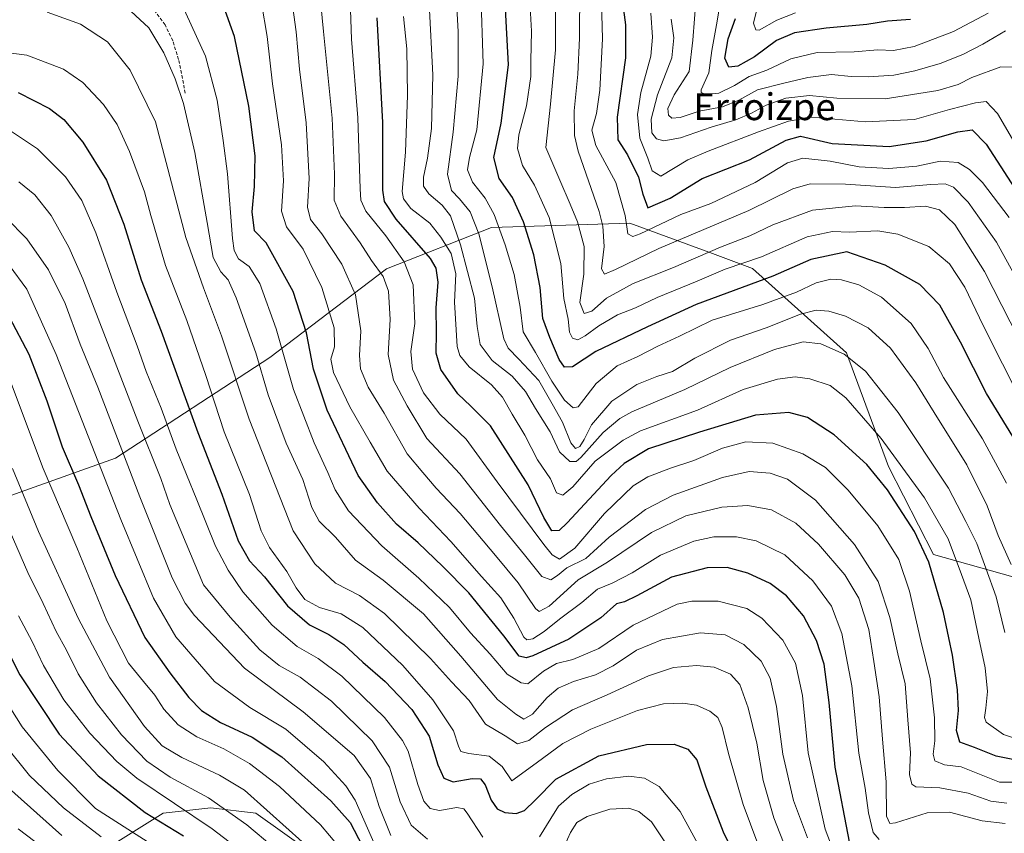
# Model space of a CAD drawing. Units: metres. Extents: x 593109 to 596528, y 4779958 to 4782325.
# Drawn here: x 595589 to 595882, y 4780524 to 4780767 of the extents above; entities that cross this region are included whole.
import ezdxf
from ezdxf.enums import TextEntityAlignment as Align

# ---------------------------------------------------------------- set-up
doc = ezdxf.new("R2010")
doc.units = ezdxf.units.M
doc.header["$MEASUREMENT"] = 0
doc.linetypes.add('TRAZOSX2', pattern=[1.5, 1, -0.5])
for name, color, linetype, lineweight in [('Arbolado forestal CxS', 92, 'Continuous', 0), ('Curva de nivel maestra', 36, 'Continuous', 30), ('Curva de nivel normal', 36, 'Continuous', 0), ('Pastizal CxS', 92, 'Continuous', 0), ('Senda', 19, 'TRAZOSX2', 0), ('Texto cartográfico', 19, 'Continuous', 0)]:
    doc.layers.add(name, color=color, linetype=linetype, lineweight=lineweight)
doc.styles.add('Arial', font='txt', dxfattribs={"height": 0.2})

# ---------------------------------------------------------------- blocks, each defined once
blk = doc.blocks.new('*U150')
at = {"layer": 'Pastizal CxS', "color": 92, "linetype": 'Continuous', "lineweight": 0}
blk.add_polyline3d([(595616.3425, 4780520.7153, 611.5335), (595631.3733, 4780530.2075, 599.6053), (595645.6103, 4780531.7895, 593.1317), (595659.0575, 4780530.2077, 588.1441), (595675.6697, 4780518.3433, 586.3643)], dxfattribs=at)
blk = doc.blocks.new('*U153')
at = {"layer": 'Arbolado forestal CxS', "color": 92, "linetype": 'Continuous', "lineweight": 0}
blk.add_polyline3d([(596081.2829, 4780561.4827, 552.1922), (596066.0269, 4780540.6891, 549.8184), (596047.9647, 4780528.7019, 539.8554), (596012.4981, 4780525.0773, 515.865), (596012.4981, 4780525.0773, 515.865), (595975.1883, 4780540.4531, 486.7664), (595962.5745, 4780558.4897, 477.0219), (595946.1145, 4780577.6783, 478.0541), (595920.3069, 4780590.8649, 472.5975), (595861.3585, 4780607.4849, 498.239), (595847.8611, 4780633.7527, 497.4219), (595835.4049, 4780667.6757, 490.6048), (595807.3281, 4780692.8619, 475.2059), (595795.3579, 4780697.2717, 469.5059), (595770.7109, 4780706.3527, 455.6518), (595729.4549, 4780705.0919, 480.8116), (595698.0659, 4780692.6975, 508.5822), (595663.2865, 4780666.2255, 531.6909), (595617.1789, 4780636.2307, 566.1561), (595574.4403, 4780620.9495, 594.1953)], dxfattribs=at)
blk = doc.blocks.new('*U163')
at = {"layer": 'Pastizal CxS', "color": 92, "linetype": 'Continuous', "lineweight": 0}
blk.add_polyline3d([(595616.3425, 4780520.7153, 611.5335), (595631.3733, 4780530.2075, 599.6053), (595645.6103, 4780531.7895, 593.1317), (595659.0575, 4780530.2077, 588.1441), (595675.6697, 4780518.3433, 586.3643)], dxfattribs=at)
blk = doc.blocks.new('*U171')
at = {"layer": 'Arbolado forestal CxS', "color": 92, "linetype": 'Continuous', "lineweight": 0}
blk.add_polyline3d([(595616.3425, 4780520.7153, 611.5335), (595631.3733, 4780530.2075, 599.6053), (595645.6103, 4780531.7895, 593.1317), (595659.0575, 4780530.2077, 588.1441), (595675.6697, 4780518.3433, 586.3643)], dxfattribs=at)
blk = doc.blocks.new('*U181')
at = {"layer": 'Curva de nivel normal', "color": 36, "linetype": 'Continuous', "lineweight": 0}
blk.add_polyline3d([(595790.52, 4780773.81, 435), (595789.55, 4780760.95, 435), (595788.4, 4780751.6, 435), (595783.93, 4780744.72, 435), (595782.07, 4780740.56, 435), (595782.27, 4780738.64, 435), (595783.26, 4780737.68, 435), (595785.75, 4780737.89, 435), (595791.41, 4780739.75, 435), (595798.4, 4780741.04, 435), (595803.26, 4780743.05, 435), (595808.84, 4780746.18, 435), (595816.7, 4780748.12, 435), (595823.83, 4780749.89, 435), (595830.84, 4780750.7, 435), (595836.73, 4780750.13, 435), (595841.9, 4780750.05, 435), (595849.46, 4780750.58, 435), (595855.76, 4780751.79, 435), (595863.33, 4780754.04, 435), (595870.12, 4780756.72, 435), (595876.04, 4780759.79, 435), (595882.83, 4780763.73, 435)], dxfattribs=at)
blk = doc.blocks.new('*U182')
at = {"layer": 'Curva de nivel normal', "color": 36, "linetype": 'Continuous', "lineweight": 0}
blk.add_polyline3d([(595601.19, 4780523.57, 615), (595584.35, 4780538.54, 615)], dxfattribs=at)
blk = doc.blocks.new('*U184')
at = {"layer": 'Curva de nivel normal', "color": 36, "linetype": 'Continuous', "lineweight": 0}
blk.add_polyline3d([(595585.83, 4780659.06, 580), (595595.58, 4780633.16, 580), (595605.64, 4780609.55, 580), (595614.59, 4780587.61, 580), (595621.06, 4780574.98, 580), (595625.58, 4780569.49, 580), (595628.88, 4780565.43, 580), (595631.66, 4780561.25, 580), (595635.93, 4780556.6, 580), (595641.46, 4780553.05, 580), (595649.5, 4780549.39, 580), (595657.21, 4780545.04, 580), (595666.16, 4780538.14, 580), (595678.36, 4780526.73, 580), (595686.46, 4780517.18, 580)], dxfattribs=at)
blk = doc.blocks.new('*U186')
at = {"layer": 'Curva de nivel normal', "color": 36, "linetype": 'Continuous', "lineweight": 0}
blk.add_polyline3d([(595578.98, 4780757.97, 545), (595590.77, 4780756.52, 545), (595601.67, 4780752.38, 545), (595607.46, 4780748.38, 545), (595613.56, 4780741.83, 545), (595617.64, 4780735.8, 545), (595621.35, 4780727.74, 545), (595625.84, 4780715.71, 545), (595627.71, 4780708.65, 545), (595632.12, 4780693.74, 545), (595638.46, 4780677.32, 545), (595644.14, 4780660.9, 545), (595649.65, 4780644.11, 545), (595657.22, 4780625.36, 545), (595660.68, 4780614.48, 545), (595663.16, 4780609.52, 545), (595668.33, 4780602.36, 545), (595671.09, 4780597.45, 545), (595673.69, 4780593.98, 545), (595678.11, 4780591.58, 545), (595684.52, 4780589.77, 545), (595691.02, 4780585.63, 545), (595702.92, 4780574.29, 545), (595711.88, 4780564.09, 545), (595718.09, 4780554.8, 545), (595719.52, 4780550.24, 545), (595720.28, 4780548.66, 545), (595722.68, 4780548.06, 545), (595728.74, 4780547.26, 545), (595732.55, 4780544.14, 545), (595735.52, 4780539.9, 545), (595742.77, 4780545.16, 545), (595750.7, 4780551, 545), (595759.07, 4780555.32, 545), (595773, 4780560.91, 545), (595780.78, 4780562.87, 545), (595786.54, 4780563.1, 545), (595790.57, 4780562.45, 545), (595794.61, 4780560.68, 545), (595796.94, 4780558.76, 545), (595798.3, 4780555.82, 545), (595800.14, 4780548, 545), (595804.55, 4780532.79, 545), (595811.43, 4780514.39, 545)], dxfattribs=at)
blk = doc.blocks.new('*U189')
at = {"layer": 'Curva de nivel normal', "color": 36, "linetype": 'Continuous', "lineweight": 0}
blk.add_polyline3d([(595882.59, 4780584.11, 490), (595880.02, 4780594.78, 490), (595876.92, 4780603.36, 490), (595874.22, 4780610.75, 490), (595870.96, 4780617.32, 490), (595865.76, 4780627.22, 490), (595850.75, 4780649.8, 490), (595841.08, 4780662.13, 490), (595834.66, 4780667.26, 490), (595827.73, 4780670.32, 490), (595822.4, 4780670.93, 490), (595813.92, 4780668.68, 490), (595800.69, 4780663.3, 490), (595787.1, 4780656.66, 490), (595771.28, 4780650.03, 490), (595767.71, 4780648.09, 490), (595762.74, 4780643.84, 490), (595756.07, 4780636.4, 490), (595754.69, 4780635.25, 490), (595752.79, 4780635.18, 490), (595749.7, 4780638.07, 490), (595746.94, 4780644.09, 490), (595742.58, 4780650.98, 490), (595739.59, 4780656.12, 490), (595735.61, 4780660.66, 490), (595729.6, 4780665.38, 490), (595726.04, 4780670.09, 490), (595725.15, 4780675.51, 490), (595724.3, 4780683.99, 490), (595720.17, 4780699.88, 490), (595717.16, 4780708.54, 490), (595714.71, 4780711.77, 490), (595710.74, 4780715.1, 490), (595709.16, 4780717.43, 490), (595709.1, 4780720.1, 490), (595710.33, 4780725.76, 490), (595711.49, 4780734.64, 490), (595711.91, 4780750.62, 490), (595710.84, 4780771.95, 490)], dxfattribs=at)
blk = doc.blocks.new('*U191')
at = {"layer": 'Curva de nivel normal', "color": 36, "linetype": 'Continuous', "lineweight": 0}
blk.add_polyline3d([(595588.18, 4780525.59, 620), (595595.64, 4780519.86, 620)], dxfattribs=at)
blk = doc.blocks.new('*U195')
at = {"layer": 'Curva de nivel normal', "color": 36, "linetype": 'Continuous', "lineweight": 0}
blk.add_polyline3d([(595703.1, 4780768.06, 495), (595704.12, 4780758.42, 495), (595704.32, 4780744.59, 495), (595703.77, 4780727.58, 495), (595702.78, 4780715.81, 495), (595703.12, 4780713.64, 495), (595705.35, 4780710.71, 495), (595711, 4780706.36, 495), (595714.27, 4780702.17, 495), (595717.41, 4780697.26, 495), (595718.72, 4780691.28, 495), (595718.39, 4780682.75, 495), (595719.2, 4780669.56, 495), (595719.94, 4780666.84, 495), (595722.73, 4780663.49, 495), (595729.46, 4780658.12, 495), (595732.67, 4780654.39, 495), (595735.55, 4780649.34, 495), (595739.38, 4780643.07, 495), (595743.1, 4780635.73, 495), (595747, 4780630.04, 495), (595748.77, 4780625.81, 495), (595750.66, 4780625.2, 495), (595753.66, 4780627.61, 495), (595760.4, 4780635.35, 495), (595768.69, 4780641.6, 495), (595773.86, 4780644.36, 495), (595790.86, 4780650.57, 495), (595804.48, 4780656.69, 495), (595814.73, 4780659.81, 495), (595820.09, 4780660.46, 495), (595824.47, 4780659.84, 495), (595830.5, 4780657.88, 495), (595835.21, 4780654.26, 495), (595845.69, 4780642.07, 495), (595858.64, 4780624.36, 495), (595865.69, 4780612.08, 495), (595869.7, 4780601.5, 495), (595872.52, 4780593.92, 495), (595874.82, 4780582.45, 495), (595876.8, 4780573.56, 495), (595877.49, 4780566.54, 495), (595876.95, 4780561.56, 495), (595876.52, 4780558.77, 495), (595877.06, 4780557.39, 495), (595882.27, 4780553.66, 495), (595886.06, 4780552.39, 495)], dxfattribs=at)
blk = doc.blocks.new('*U197')
at = {"layer": 'Curva de nivel normal', "color": 36, "linetype": 'Continuous', "lineweight": 0}
blk.add_polyline3d([(595823.7, 4780522.84, 535), (595819.52, 4780533.97, 535), (595816.37, 4780547.79, 535), (595814.45, 4780562.05, 535), (595812.6, 4780570.52, 535), (595809.85, 4780575.64, 535), (595804.73, 4780580.54, 535), (595799.18, 4780583.43, 535), (595791.78, 4780584.06, 535), (595780.4, 4780582.1, 535), (595772.7, 4780578.88, 535), (595765.74, 4780574.17, 535), (595760.5, 4780571.52, 535), (595753.92, 4780569.48, 535), (595749.34, 4780567.52, 535), (595745.99, 4780564.71, 535), (595741.64, 4780559.81, 535), (595739.08, 4780558.29, 535), (595736.7, 4780559.82, 535), (595731.22, 4780564.12, 535), (595720.3, 4780577.12, 535), (595709.09, 4780589.77, 535), (595697.12, 4780599.78, 535), (595688.8, 4780605.75, 535), (595682.86, 4780612.57, 535), (595678, 4780617.37, 535), (595675.76, 4780621.46, 535), (595673.06, 4780629.88, 535), (595668.17, 4780640.67, 535), (595662.76, 4780655.07, 535), (595659.04, 4780667.6, 535), (595653.24, 4780684.11, 535), (595650.86, 4780689.45, 535), (595648.59, 4780691.78, 535), (595646.29, 4780696.13, 535), (595644.58, 4780706.52, 535), (595640.84, 4780727.49, 535), (595637.5, 4780742.1, 535), (595634.99, 4780749.46, 535), (595631.66, 4780757.19, 535), (595627.09, 4780764.68, 535), (595619.18, 4780771.99, 535)], dxfattribs=at)
blk = doc.blocks.new('*U198')
at = {"layer": 'Curva de nivel normal', "color": 36, "linetype": 'Continuous', "lineweight": 0}
blk.add_polyline3d([(595686.9, 4780781.92, 505), (595687.58, 4780761.27, 505), (595689.48, 4780737.83, 505), (595690.21, 4780716.57, 505), (595690.41, 4780713.2, 505), (595691.89, 4780709.92, 505), (595697.89, 4780702.58, 505), (595703.34, 4780694.82, 505), (595706.04, 4780687.91, 505), (595706.49, 4780676.44, 505), (595705.38, 4780668.09, 505), (595705.8, 4780662.76, 505), (595709.1, 4780655.72, 505), (595713.97, 4780649.31, 505), (595721.82, 4780641.84, 505), (595731.07, 4780629.11, 505), (595745.01, 4780610.39, 505), (595747.51, 4780607.3, 505), (595749.69, 4780606.02, 505), (595754.32, 4780609.29, 505), (595763.13, 4780619.7, 505), (595771.74, 4780627.94, 505), (595776.09, 4780630.64, 505), (595782.82, 4780633.24, 505), (595789.76, 4780635.48, 505), (595798.38, 4780639.19, 505), (595805.31, 4780641.04, 505), (595813.38, 4780640.63, 505), (595822.38, 4780637.46, 505), (595829.07, 4780633.37, 505), (595835.84, 4780626.62, 505), (595844.73, 4780616.03, 505), (595850.97, 4780605.99, 505), (595854.2, 4780596.5, 505), (595857.59, 4780581.65, 505), (595860.37, 4780570.29, 505), (595861.68, 4780558.72, 505), (595861.7, 4780551.79, 505), (595861.22, 4780547.83, 505), (595861.78, 4780545.85, 505), (595864.62, 4780544.69, 505), (595869.62, 4780544.02, 505), (595881.06, 4780539.52, 505), (595884.84, 4780539.46, 505)], dxfattribs=at)
blk = doc.blocks.new('*U202')
at = {"layer": 'Curva de nivel normal', "color": 36, "linetype": 'Continuous', "lineweight": 0}
blk.add_polyline3d([(595637.06, 4780771.4, 530), (595644.03, 4780756.26, 530), (595647.57, 4780743.07, 530), (595649.36, 4780731.01, 530), (595650.66, 4780721.1, 530), (595652.11, 4780701.75, 530), (595652.59, 4780698.17, 530), (595653.88, 4780695.72, 530), (595657.1, 4780693.45, 530), (595660.29, 4780688.31, 530), (595665.18, 4780674.86, 530), (595670.32, 4780656.68, 530), (595676.46, 4780640.82, 530), (595680.6, 4780631.97, 530), (595682.72, 4780626.76, 530), (595686.74, 4780620.5, 530), (595696.68, 4780609.98, 530), (595707.72, 4780600.42, 530), (595716.86, 4780591.66, 530), (595723.19, 4780584.01, 530), (595728.99, 4780577.64, 530), (595734.1, 4780571.76, 530), (595738.24, 4780569.08, 530), (595740.26, 4780568.87, 530), (595744.95, 4780572.65, 530), (595748.79, 4780574.88, 530), (595753.67, 4780576.08, 530), (595761.4, 4780579.38, 530), (595771.74, 4780586.32, 530), (595784.83, 4780592.6, 530), (595789.17, 4780593.5, 530), (595797.06, 4780593.5, 530), (595805.58, 4780591.29, 530), (595810.05, 4780588.41, 530), (595816.37, 4780581.88, 530), (595820.11, 4780575.03, 530), (595822.2, 4780565.35, 530), (595823.97, 4780548.25, 530), (595828.96, 4780525.46, 530), (595834.23, 4780511.57, 530)], dxfattribs=at)
blk = doc.blocks.new('*U203')
at = {"layer": 'Curva de nivel normal', "color": 36, "linetype": 'Continuous', "lineweight": 0}
for points in [[(595586.13, 4780733.7, 555), (595593.91, 4780728.55, 555), (595602.23, 4780720.15, 555), (595607.11, 4780713.17, 555), (595611.34, 4780703.45, 555), (595617.63, 4780685.77, 555), (595623.65, 4780669.77, 555), (595626.38, 4780662.03, 555), (595630.82, 4780651.1, 555), (595635.3, 4780638.91, 555), (595641.45, 4780623.81, 555), (595647.07, 4780609.92, 555), (595650.78, 4780602.81, 555), (595655.23, 4780596.31, 555), (595663.98, 4780586.38, 555), (595671.38, 4780579.93, 555), (595677.68, 4780576.43, 555), (595684.72, 4780571.09, 555), (595697.44, 4780558.79, 555), (595702.89, 4780551.94, 555), (595704.53, 4780548.72, 555), (595707.47, 4780538.77, 555), (595709.22, 4780533.8, 555), (595711.09, 4780531.66, 555), (595713.88, 4780531.03, 555), (595719.02, 4780531.93, 555), (595721.15, 4780531.53, 555), (595722.19, 4780530.25, 555), (595726.82, 4780523.03, 555)], [(595743.75, 4780523.12, 555), (595747.08, 4780528.61, 555), (595749.4, 4780532.34, 555), (595753.36, 4780535.82, 555), (595758.56, 4780538.86, 555), (595763.69, 4780540.48, 555), (595770.4, 4780541.31, 555), (595775.07, 4780540.66, 555), (595779.5, 4780538.16, 555), (595785.75, 4780530.73, 555), (595792.11, 4780519.11, 555)]]:
    blk.add_polyline3d(points, dxfattribs=at)
blk = doc.blocks.new('*U204')
at = {"layer": 'Curva de nivel normal', "color": 36, "linetype": 'Continuous', "lineweight": 0}
blk.add_polyline3d([(595845.08, 4780522.36, 520), (595843.28, 4780524.46, 520), (595841.95, 4780530.35, 520), (595840.97, 4780537.7, 520), (595839.06, 4780548.12, 520), (595837, 4780568.27, 520), (595833.98, 4780583.88, 520), (595830.86, 4780591.99, 520), (595825.35, 4780599.62, 520), (595816.96, 4780607.33, 520), (595808.42, 4780611.48, 520), (595802.49, 4780612.69, 520), (595795.74, 4780612.7, 520), (595789.78, 4780611.42, 520), (595779.89, 4780607.21, 520), (595771.44, 4780601.95, 520), (595765.4, 4780598.9, 520), (595761.07, 4780597.06, 520), (595756.4, 4780593.14, 520), (595749.74, 4780588.14, 520), (595745.16, 4780584.45, 520), (595741.75, 4780582.25, 520), (595739.91, 4780582.01, 520), (595739.02, 4780582.72, 520), (595736.06, 4780588.42, 520), (595732.17, 4780594.54, 520), (595726.44, 4780600.89, 520), (595717.3, 4780611.32, 520), (595707.79, 4780621.24, 520), (595698.25, 4780632.28, 520), (595693.24, 4780640.94, 520), (595687.17, 4780651.49, 520), (595682.24, 4780661.75, 520), (595681.48, 4780665.77, 520), (595682.58, 4780669.44, 520), (595682.46, 4780675.11, 520), (595678.78, 4780687.12, 520), (595673.2, 4780698.55, 520), (595668.23, 4780705.24, 520), (595666.69, 4780709.94, 520), (595667.37, 4780718.96, 520), (595666.74, 4780729.76, 520), (595664.05, 4780748, 520), (595662.48, 4780762.06, 520), (595660.73, 4780772.07, 520)], dxfattribs=at)
blk = doc.blocks.new('*U206')
at = {"layer": 'Curva de nivel normal', "color": 36, "linetype": 'Continuous', "lineweight": 0}
blk.add_polyline3d([(595776.95, 4780769.1, 445), (595777.44, 4780761.86, 445), (595776.96, 4780756.22, 445), (595773.99, 4780745.38, 445), (595773.01, 4780738.81, 445), (595773.72, 4780731.76, 445), (595776.08, 4780725.8, 445), (595777.41, 4780722.03, 445), (595779.99, 4780720.35, 445), (595788.05, 4780725.24, 445), (595794.07, 4780727.88, 445), (595809.07, 4780733.58, 445), (595818.07, 4780736.78, 445), (595825.06, 4780738.03, 445), (595841.07, 4780736.66, 445), (595855.66, 4780737.31, 445), (595866.08, 4780740.26, 445), (595873.9, 4780742.3, 445), (595877.06, 4780742.65, 445), (595880.4, 4780739.05, 445), (595889.38, 4780723.82, 445)], dxfattribs=at)
blk = doc.blocks.new('*U207')
at = {"layer": 'Curva de nivel normal', "color": 36, "linetype": 'Continuous', "lineweight": 0}
blk.add_polyline3d([(595588.21, 4780589.12, 595), (595592.32, 4780581.5, 595), (595595.74, 4780574.32, 595), (595601.77, 4780564.02, 595), (595609.49, 4780554.08, 595), (595617.61, 4780545.62, 595), (595623.54, 4780540.66, 595), (595646.06, 4780525.51, 595), (595659.53, 4780515.2, 595)], dxfattribs=at)
blk = doc.blocks.new('*U208')
at = {"layer": 'Curva de nivel normal', "color": 36, "linetype": 'Continuous', "lineweight": 0}
blk.add_polyline3d([(595783.04, 4780767.24, 440), (595783.88, 4780761.72, 440), (595783.19, 4780755.76, 440), (595778.96, 4780744.71, 440), (595777.03, 4780737.44, 440), (595777.27, 4780733.34, 440), (595778.67, 4780731.57, 440), (595780.87, 4780730.98, 440), (595785.87, 4780731.83, 440), (595794.95, 4780735.03, 440), (595802.37, 4780737.25, 440), (595807.04, 4780739.15, 440), (595811.4, 4780741.57, 440), (595817.29, 4780743.68, 440), (595824.3, 4780744.45, 440), (595832.5, 4780743.68, 440), (595846.93, 4780743.49, 440), (595862.61, 4780745.96, 440), (595868.74, 4780747.75, 440), (595872.77, 4780749.86, 440), (595881.43, 4780753.02, 440), (595885.22, 4780752.98, 440)], dxfattribs=at)
blk = doc.blocks.new('*U211')
at = {"layer": 'Curva de nivel normal', "color": 36, "linetype": 'Continuous', "lineweight": 0}
blk.add_polyline3d([(595584.41, 4780708.08, 565), (595590.72, 4780701.72, 565), (595597.23, 4780692.41, 565), (595602.21, 4780682.41, 565), (595606.69, 4780670.21, 565), (595611.87, 4780657.36, 565), (595624.43, 4780624.67, 565), (595634.12, 4780600.5, 565), (595637.99, 4780592.9, 565), (595640.74, 4780589.21, 565), (595655.66, 4780573.47, 565), (595673.16, 4780560.49, 565), (595688.39, 4780547.39, 565), (595693.3, 4780540.55, 565), (595695.84, 4780532.18, 565), (595699.4, 4780523.52, 565)], dxfattribs=at)
blk = doc.blocks.new('*U217')
at = {"layer": 'Curva de nivel normal', "color": 36, "linetype": 'Continuous', "lineweight": 0}
blk.add_polyline3d([(595579.62, 4780571.31, 605), (595589.29, 4780555.98, 605), (595599.97, 4780542.94, 605), (595611.26, 4780531.63, 605), (595634.06, 4780517, 605)], dxfattribs=at)
blk = doc.blocks.new('*U218')
at = {"layer": 'Curva de nivel normal', "color": 36, "linetype": 'Continuous', "lineweight": 0}
blk.add_polyline3d([(595677.27, 4780784.04, 510), (595679.28, 4780763.6, 510), (595681.89, 4780737.72, 510), (595682.6, 4780720.96, 510), (595682.49, 4780713.24, 510), (595684.42, 4780708.41, 510), (595690.24, 4780700.48, 510), (595693.6, 4780695.26, 510), (595697.05, 4780690.41, 510), (595698.69, 4780686.05, 510), (595699.19, 4780677.55, 510), (595698.56, 4780667.15, 510), (595700.12, 4780659.44, 510), (595704.23, 4780651.83, 510), (595710.07, 4780642.06, 510), (595719.99, 4780631.54, 510), (595732.08, 4780616.07, 510), (595739.29, 4780607.34, 510), (595744.45, 4780600.9, 510), (595747.08, 4780599.91, 510), (595749.07, 4780601.18, 510), (595751.87, 4780603.5, 510), (595757.6, 4780606.24, 510), (595764.54, 4780612.59, 510), (595775.4, 4780620.89, 510), (595783.68, 4780625.15, 510), (595798.35, 4780630.42, 510), (595806.35, 4780632.18, 510), (595812.57, 4780631.7, 510), (595817.74, 4780629.89, 510), (595826.07, 4780623.64, 510), (595837.74, 4780610.43, 510), (595844.78, 4780599.35, 510), (595848.31, 4780588.66, 510), (595850.72, 4780577.75, 510), (595852.85, 4780568.8, 510), (595853.7, 4780558.12, 510), (595854.42, 4780548.21, 510), (595854.16, 4780541.75, 510), (595854.86, 4780538.9, 510), (595856.02, 4780538.09, 510), (595863.18, 4780537.77, 510), (595871.7, 4780536.23, 510), (595878.41, 4780533.81, 510), (595883.19, 4780533.25, 510)], dxfattribs=at)
blk = doc.blocks.new('*U222')
at = {"layer": 'Curva de nivel normal', "color": 36, "linetype": 'Continuous', "lineweight": 0}
blk.add_polyline3d([(595583.88, 4780551.01, 610), (595591.52, 4780541.44, 610), (595601.65, 4780531.86, 610), (595612.94, 4780523.18, 610)], dxfattribs=at)
blk = doc.blocks.new('*U224')
at = {"layer": 'Curva de nivel normal', "color": 36, "linetype": 'Continuous', "lineweight": 0}
blk.add_polyline3d([(595882.71, 4780527.11, 515), (595875.84, 4780527.91, 515), (595866.12, 4780530.47, 515), (595859.48, 4780530.35, 515), (595850, 4780527.36, 515), (595848.26, 4780527.1, 515), (595847.26, 4780529.28, 515), (595847.24, 4780539.6, 515), (595846.11, 4780552.36, 515), (595845.13, 4780564.96, 515), (595843.51, 4780575.51, 515), (595842.05, 4780585.1, 515), (595839.02, 4780594.41, 515), (595834.84, 4780601.35, 515), (595826.97, 4780610.51, 515), (595820.25, 4780616.75, 515), (595813.01, 4780620.73, 515), (595805.92, 4780622.07, 515), (595798.14, 4780621.61, 515), (595787.38, 4780618.97, 515), (595777.14, 4780614.05, 515), (595764.03, 4780605.12, 515), (595755.32, 4780599.92, 515), (595746.6, 4780592.03, 515), (595743.67, 4780590.4, 515), (595742.52, 4780591.36, 515), (595737.37, 4780598.96, 515), (595730.56, 4780607.14, 515), (595720.01, 4780619.73, 515), (595712.88, 4780627.22, 515), (595708.91, 4780631.94, 515), (595704.22, 4780637.53, 515), (595697.39, 4780649.6, 515), (595692.6, 4780657.4, 515), (595690.31, 4780662.89, 515), (595690, 4780666.9, 515), (595690.45, 4780674.24, 515), (595688.86, 4780684.92, 515), (595684.79, 4780694.15, 515), (595678.77, 4780703.13, 515), (595675.43, 4780707.46, 515), (595674.49, 4780711.18, 515), (595674.97, 4780719.66, 515), (595674.09, 4780736.34, 515), (595672.07, 4780752.31, 515), (595671.12, 4780763.43, 515), (595669.7, 4780773.76, 515)], dxfattribs=at)
blk = doc.blocks.new('*U226')
at = {"layer": 'Curva de nivel normal', "color": 36, "linetype": 'Continuous', "lineweight": 0}
blk.add_polyline3d([(595586.47, 4780633.16, 585), (595594.17, 4780614.35, 585), (595606, 4780588.45, 585), (595615.42, 4780570.84, 585), (595625.88, 4780556.12, 585), (595631.15, 4780550.28, 585), (595636.94, 4780546.85, 585), (595648.19, 4780541.59, 585), (595655.71, 4780537.08, 585), (595668.98, 4780525.18, 585), (595677.69, 4780517.35, 585)], dxfattribs=at)
blk = doc.blocks.new('*U228')
at = {"layer": 'Curva de nivel normal', "color": 36, "linetype": 'Continuous', "lineweight": 0}
blk.add_polyline3d([(595585.46, 4780693.86, 570), (595590.76, 4780686.7, 570), (595599.5, 4780667.1, 570), (595618.82, 4780617.91, 570), (595628.51, 4780594.39, 570), (595635.18, 4780582.87, 570), (595646.76, 4780569.5, 570), (595657.26, 4780561.8, 570), (595668.01, 4780555.29, 570), (595679.4, 4780545.57, 570), (595685.9, 4780538.4, 570), (595688.71, 4780534.13, 570), (595695.02, 4780519.9, 570)], dxfattribs=at)
blk = doc.blocks.new('*U229')
at = {"layer": 'Curva de nivel normal', "color": 36, "linetype": 'Continuous', "lineweight": 0}
for points in [[(595588.34, 4780718.68, 560), (595593.13, 4780714.8, 560), (595597.98, 4780708.66, 560), (595603.25, 4780699.24, 560), (595607.42, 4780689.77, 560), (595623.88, 4780647.24, 560), (595630.69, 4780630.11, 560), (595633.44, 4780622.36, 560), (595638.25, 4780610.73, 560), (595643.41, 4780598.34, 560), (595651.37, 4780588.72, 560), (595660.26, 4780578.94, 560), (595666.02, 4780574.27, 560), (595672.26, 4780570.83, 560), (595681.68, 4780563.61, 560), (595693.8, 4780551.84, 560), (595698.94, 4780543.98, 560), (595702.11, 4780533.62, 560), (595705.4, 4780526.63, 560), (595710.29, 4780522.46, 560)], [(595750.34, 4780518.46, 560), (595752.96, 4780524.46, 560), (595754.85, 4780527.39, 560), (595758.01, 4780529.25, 560), (595764.74, 4780531.45, 560), (595770.4, 4780531.76, 560), (595773.4, 4780530.72, 560), (595777.16, 4780527.67, 560), (595783.17, 4780518.69, 560)]]:
    blk.add_polyline3d(points, dxfattribs=at)
blk = doc.blocks.new('*U230')
at = {"layer": 'Curva de nivel normal', "color": 36, "linetype": 'Continuous', "lineweight": 0}
blk.add_polyline3d([(595755.75, 4780776.47, 460), (595755.64, 4780761.62, 460), (595755.17, 4780750.88, 460), (595754.07, 4780739.87, 460), (595754.23, 4780732.55, 460), (595755.28, 4780727.85, 460), (595761.5, 4780709.83, 460), (595762.65, 4780705.45, 460), (595763.02, 4780699.43, 460), (595762.24, 4780692.69, 460), (595763.18, 4780691.13, 460), (595766.43, 4780692.49, 460), (595779.38, 4780698.81, 460), (595806.21, 4780710.1, 460), (595819.32, 4780716.56, 460), (595824.5, 4780718.1, 460), (595835.06, 4780718.03, 460), (595850.02, 4780716.96, 460), (595860.58, 4780717.89, 460), (595864.86, 4780718.08, 460), (595867.28, 4780717.12, 460), (595871.63, 4780712.64, 460), (595880.12, 4780700.71, 460), (595886.19, 4780689.67, 460)], dxfattribs=at)
blk = doc.blocks.new('*U232')
at = {"layer": 'Curva de nivel normal', "color": 36, "linetype": 'Continuous', "lineweight": 0}
blk.add_polyline3d([(595581.38, 4780624.04, 590), (595591, 4780602.02, 590), (595595.6, 4780592.85, 590), (595599.5, 4780584.5, 590), (595602.54, 4780578.87, 590), (595606, 4780571.78, 590), (595611.55, 4780563.17, 590), (595618.99, 4780553.59, 590), (595626.58, 4780545.76, 590), (595633.5, 4780541, 590), (595644.94, 4780534.79, 590), (595656.41, 4780526.74, 590), (595664.46, 4780520, 590)], dxfattribs=at)
blk = doc.blocks.new('*U235')
at = {"layer": 'Curva de nivel normal', "color": 36, "linetype": 'Continuous', "lineweight": 0}
blk.add_polyline3d([(595808.97, 4780771.78, 420), (595807.6, 4780766.04, 420), (595808.27, 4780764.07, 420), (595809.31, 4780764, 420), (595814.55, 4780766.92, 420), (595820.13, 4780769.17, 420)], dxfattribs=at)
blk = doc.blocks.new('*U236')
at = {"layer": 'Curva de nivel normal', "color": 36, "linetype": 'Continuous', "lineweight": 0}
blk.add_polyline3d([(595884.47, 4780604.48, 485), (595880.66, 4780613.12, 485), (595877.34, 4780622.02, 485), (595871.25, 4780634.18, 485), (595861.5, 4780649.88, 485), (595856.02, 4780658.74, 485), (595848.47, 4780669.01, 485), (595841.81, 4780675.16, 485), (595835.04, 4780678.58, 485), (595830.06, 4780680.1, 485), (595826.28, 4780680.42, 485), (595821.59, 4780679.18, 485), (595811.4, 4780675.08, 485), (595800.74, 4780671.45, 485), (595790.08, 4780666.09, 485), (595783.43, 4780662.08, 485), (595778.74, 4780660.56, 485), (595772.74, 4780658.24, 485), (595765.28, 4780653.2, 485), (595759.27, 4780646.16, 485), (595757.1, 4780641.77, 485), (595755.8, 4780639.68, 485), (595754.51, 4780639.09, 485), (595753.05, 4780640.82, 485), (595750.57, 4780646.9, 485), (595747.52, 4780652.45, 485), (595743.54, 4780659.36, 485), (595737.56, 4780665.75, 485), (595734.36, 4780669.04, 485), (595733.1, 4780671.81, 485), (595729.66, 4780687.4, 485), (595725.59, 4780703.13, 485), (595723, 4780709.7, 485), (595719.9, 4780713.59, 485), (595717.46, 4780716.08, 485), (595716.24, 4780721, 485), (595717.96, 4780733.48, 485), (595719.44, 4780750.28, 485), (595719.47, 4780763.43, 485), (595718.7, 4780778.1, 485)], dxfattribs=at)
blk = doc.blocks.new('*U239')
at = {"layer": 'Curva de nivel maestra', "color": 36, "linetype": 'Continuous', "lineweight": 30}
blk.add_polyline3d([(595886, 4780546.02, 500), (595880, 4780547.21, 500), (595873.55, 4780549.86, 500), (595869.22, 4780551.43, 500), (595868.17, 4780554.9, 500), (595868.76, 4780560.87, 500), (595868.47, 4780567.07, 500), (595866.99, 4780577.43, 500), (595865.87, 4780582.59, 500), (595864.36, 4780590.08, 500), (595859.98, 4780605.2, 500), (595855.67, 4780614.35, 500), (595847.58, 4780626.79, 500), (595841.48, 4780634.33, 500), (595831.69, 4780643.16, 500), (595823.74, 4780648.3, 500), (595818.18, 4780649.88, 500), (595808.16, 4780648.99, 500), (595791.51, 4780643.92, 500), (595776.31, 4780638.94, 500), (595768.98, 4780634.64, 500), (595765.09, 4780631.07, 500), (595751.97, 4780616.86, 500), (595749.56, 4780614.64, 500), (595747.45, 4780614.5, 500), (595745.05, 4780618.48, 500), (595740.35, 4780628.19, 500), (595729.13, 4780645.82, 500), (595723.26, 4780651.75, 500), (595719.34, 4780655.41, 500), (595714.28, 4780662.64, 500), (595712.86, 4780667.55, 500), (595713.02, 4780673.72, 500), (595712.86, 4780681.1, 500), (595713.54, 4780688.77, 500), (595712.94, 4780692.97, 500), (595711.2, 4780695.79, 500), (595700.99, 4780707.53, 500), (595697.5, 4780712.85, 500), (595697.01, 4780716.2, 500), (595696.96, 4780736.43, 500), (595695.31, 4780767.7, 500)], dxfattribs=at)
blk = doc.blocks.new('*U241')
at = {"layer": 'Curva de nivel maestra', "color": 36, "linetype": 'Continuous', "lineweight": 30}
blk.add_polyline3d([(595588.16, 4780745.32, 550), (595597.52, 4780740.56, 550), (595601.77, 4780737.31, 550), (595607.46, 4780730.52, 550), (595614.5, 4780719.18, 550), (595619.71, 4780706.04, 550), (595624.87, 4780689.44, 550), (595630.77, 4780674.12, 550), (595641.76, 4780643.9, 550), (595648.94, 4780625.5, 550), (595653.82, 4780611.54, 550), (595657.22, 4780605.54, 550), (595661.68, 4780600.77, 550), (595668.53, 4780592.08, 550), (595675.07, 4780586.43, 550), (595680.9, 4780583.51, 550), (595685.32, 4780580.58, 550), (595691.04, 4780575.29, 550), (595697.64, 4780569.52, 550), (595705.67, 4780561.19, 550), (595710.85, 4780553.16, 550), (595713.4, 4780544.66, 550), (595715.15, 4780540.7, 550), (595718, 4780539.58, 550), (595723.61, 4780540.58, 550), (595726.1, 4780540.42, 550), (595727.54, 4780538.64, 550), (595729.33, 4780534.12, 550), (595731.09, 4780531.56, 550), (595733.4, 4780530.4, 550), (595736.75, 4780530.08, 550), (595739.26, 4780531.05, 550), (595742.45, 4780534.13, 550), (595748.59, 4780540.38, 550), (595761.4, 4780547.31, 550), (595775.65, 4780550.76, 550), (595783.92, 4780550.78, 550), (595788.02, 4780549.33, 550), (595790.72, 4780546.1, 550), (595793.35, 4780538.1, 550), (595798.58, 4780524.61, 550), (595809.56, 4780501.88, 550)], dxfattribs=at)
blk = doc.blocks.new('*U244')
at = {"layer": 'Curva de nivel maestra', "color": 36, "linetype": 'Continuous', "lineweight": 30}
blk.add_polyline3d([(595585.42, 4780678.36, 575), (595591.3, 4780667.29, 575), (595596.68, 4780653.36, 575), (595601.27, 4780639.62, 575), (595606.19, 4780628.22, 575), (595609.79, 4780618.82, 575), (595617.1, 4780601.13, 575), (595625.96, 4780582.65, 575), (595633.42, 4780572.12, 575), (595639.04, 4780564.74, 575), (595642.9, 4780560.9, 575), (595648.49, 4780557.25, 575), (595658.01, 4780552.91, 575), (595666.82, 4780546.99, 575), (595681.44, 4780533.88, 575), (595687.24, 4780527.44, 575), (595690.92, 4780520.38, 575)], dxfattribs=at)
blk = doc.blocks.new('*U245')
at = {"layer": 'Curva de nivel maestra', "color": 36, "linetype": 'Continuous', "lineweight": 30}
blk.add_polyline3d([(595836.23, 4780521.64, 525), (595831.98, 4780543.96, 525), (595830.2, 4780563.29, 525), (595828.66, 4780574.66, 525), (595826.44, 4780581.78, 525), (595822.56, 4780589.13, 525), (595817.44, 4780595.07, 525), (595812.54, 4780598.8, 525), (595805.95, 4780601.88, 525), (595799.73, 4780603.52, 525), (595793.8, 4780603.47, 525), (595783.12, 4780600.67, 525), (595772.75, 4780595.13, 525), (595769.07, 4780593.35, 525), (595766.74, 4780592.72, 525), (595762.07, 4780588.57, 525), (595752.54, 4780582.16, 525), (595741.74, 4780577.19, 525), (595739.76, 4780576.56, 525), (595737.7, 4780577.08, 525), (595733.08, 4780583.12, 525), (595722.66, 4780596.02, 525), (595714.84, 4780603.85, 525), (595707.48, 4780610.92, 525), (595701.1, 4780616.45, 525), (595695.41, 4780622.86, 525), (595689.62, 4780631.04, 525), (595680.32, 4780650.58, 525), (595676.24, 4780662.75, 525), (595674.2, 4780673.58, 525), (595670.21, 4780685.99, 525), (595662.12, 4780700.47, 525), (595658.64, 4780704.07, 525), (595657.94, 4780709.73, 525), (595658.69, 4780717.26, 525), (595658.87, 4780726.44, 525), (595656.98, 4780741.32, 525), (595652.73, 4780762.04, 525), (595647.21, 4780777.46, 525)], dxfattribs=at)
blk = doc.blocks.new('*U248')
at = {"layer": 'Curva de nivel maestra', "color": 36, "linetype": 'Continuous', "lineweight": 30}
blk.add_polyline3d([(595574.97, 4780598.52, 600), (595588.63, 4780571.54, 600), (595600.4, 4780553.8, 600), (595612, 4780541.37, 600), (595626.06, 4780530.39, 600), (595637.5, 4780523.5, 600)], dxfattribs=at)
blk = doc.blocks.new('*U252')
at = {"layer": 'Curva de nivel maestra', "color": 36, "linetype": 'Continuous', "lineweight": 30}
blk.add_polyline3d([(595854.51, 4780767.14, 425), (595847.64, 4780766.62, 425), (595841.44, 4780765.71, 425), (595829.26, 4780764.62, 425), (595819.82, 4780763.22, 425), (595814.44, 4780760.88, 425), (595807.91, 4780756.05, 425), (595802.96, 4780753.26, 425), (595800.26, 4780752.96, 425), (595799.04, 4780755.62, 425), (595800.01, 4780761.35, 425), (595802.2, 4780767.43, 425)], dxfattribs=at)
blk = doc.blocks.new('*U253')
at = {"layer": 'Curva de nivel maestra', "color": 36, "linetype": 'Continuous', "lineweight": 30}
blk.add_polyline3d([(595768.25, 4780774.61, 450), (595769.45, 4780765.52, 450), (595769.44, 4780755.67, 450), (595766.92, 4780738.02, 450), (595767.1, 4780731.28, 450), (595769.98, 4780726.76, 450), (595773.3, 4780720.1, 450), (595774.57, 4780715.06, 450), (595776.1, 4780710.94, 450), (595782.7, 4780713.82, 450), (595792.32, 4780719.68, 450), (595806.4, 4780725.26, 450), (595817.4, 4780731.14, 450), (595821.68, 4780732.32, 450), (595831.06, 4780730.11, 450), (595848.13, 4780729.25, 450), (595859.19, 4780730.91, 450), (595868.57, 4780733.63, 450), (595872.86, 4780734.22, 450), (595877.04, 4780729.91, 450), (595887.77, 4780713.29, 450)], dxfattribs=at)

msp = doc.modelspace()

# ---------------------------------------------------------------- linework, layer by layer
at = {"layer": 'Arbolado forestal CxS', "color": 92, "linetype": 'Continuous', "lineweight": 0}
for points in [[(595574.44, 4780620.95, 594.2), (595617.18, 4780636.23, 566.16), (595663.29, 4780666.23, 531.69), (595698.07, 4780692.7, 508.58), (595729.45, 4780705.09, 480.81), (595770.71, 4780706.35, 455.65), (595795.36, 4780697.27, 469.51), (595807.33, 4780692.86, 475.21), (595835.4, 4780667.68, 490.6), (595847.86, 4780633.75, 497.42), (595861.36, 4780607.48, 498.24), (595920.31, 4780590.86, 472.6), (595946.11, 4780577.68, 478.05), (595962.57, 4780558.49, 477.02), (595975.19, 4780540.45, 486.77), (596012.5, 4780525.08, 515.86), (596047.96, 4780528.7, 539.86), (596066.03, 4780540.69, 549.82), (596081.28, 4780561.48, 552.19)], [(596081.28, 4780561.48, 552.19), (596066.03, 4780540.69, 549.82), (596047.96, 4780528.7, 539.86), (596012.5, 4780525.08, 515.86), (595975.19, 4780540.45, 486.77), (595962.57, 4780558.49, 477.02), (595946.11, 4780577.68, 478.05), (595920.31, 4780590.86, 472.6), (595861.36, 4780607.48, 498.24), (595847.86, 4780633.75, 497.42), (595835.4, 4780667.68, 490.6), (595807.33, 4780692.86, 475.21), (595795.36, 4780697.27, 469.51), (595770.71, 4780706.35, 455.65), (595729.45, 4780705.09, 480.81), (595698.07, 4780692.7, 508.58), (595663.29, 4780666.23, 531.69), (595617.18, 4780636.23, 566.16), (595574.44, 4780620.95, 594.2)], [(596081.28, 4780561.48, 552.19), (596066.03, 4780540.69, 549.82), (596047.96, 4780528.7, 539.86), (596012.5, 4780525.08, 515.86), (595975.19, 4780540.45, 486.77), (595962.57, 4780558.49, 477.02), (595946.11, 4780577.68, 478.05), (595920.31, 4780590.86, 472.6), (595861.36, 4780607.48, 498.24), (595847.86, 4780633.75, 497.42), (595835.4, 4780667.68, 490.6), (595807.33, 4780692.86, 475.21), (595795.36, 4780697.27, 469.51), (595770.71, 4780706.35, 455.65), (595729.45, 4780705.09, 480.81), (595698.07, 4780692.7, 508.58), (595663.29, 4780666.23, 531.69), (595617.18, 4780636.23, 566.16), (595574.44, 4780620.95, 594.2)], [(595675.67, 4780518.34, 586.36), (595659.06, 4780530.21, 588.14), (595645.61, 4780531.79, 593.13), (595631.37, 4780530.21, 599.61), (595616.34, 4780520.72, 611.53)]]:
    msp.add_polyline3d(points, dxfattribs=at)
at = {"layer": 'Curva de nivel maestra', "color": 36, "linetype": 'Continuous', "lineweight": 30}
msp.add_polyline3d([(595886.08, 4780640.87, 475), (595877.16, 4780655.5, 475), (595869.43, 4780670.88, 475), (595863.2, 4780681.91, 475), (595857.23, 4780688.07, 475), (595846.86, 4780693.85, 475), (595835.45, 4780697.83, 475), (595824.73, 4780695.52, 475), (595813.4, 4780690.57, 475), (595790.49, 4780682.03, 475), (595775.95, 4780675.41, 475), (595760.6, 4780668.04, 475), (595753.6, 4780663.44, 475), (595751.23, 4780663.32, 475), (595749.64, 4780665.64, 475), (595746.82, 4780672.19, 475), (595744.77, 4780677.93, 475), (595743.96, 4780687.2, 475), (595742.06, 4780696.91, 475), (595739.01, 4780706.78, 475), (595735.66, 4780714.03, 475), (595731.71, 4780719.69, 475), (595730.11, 4780725.98, 475), (595732.26, 4780736.17, 475), (595734.53, 4780753.62, 475), (595733.52, 4780772.2, 475)], dxfattribs=at)
at = {"layer": 'Curva de nivel normal', "color": 36, "linetype": 'Continuous', "lineweight": 0}
for points in [[(595748.47, 4780776.48, 465), (595748.49, 4780758.14, 465), (595746.99, 4780741.9, 465), (595745.67, 4780728.99, 465), (595749.81, 4780719.2, 465), (595752.87, 4780712, 465), (595755.11, 4780706.77, 465), (595757.04, 4780699.44, 465), (595756.98, 4780691.11, 465), (595755.78, 4780682.68, 465), (595757.06, 4780679.39, 465), (595759.37, 4780680.11, 465), (595763.73, 4780683.98, 465), (595771.74, 4780688.33, 465), (595783.74, 4780693.15, 465), (595797.74, 4780699.24, 465), (595806.56, 4780702.62, 465), (595813.36, 4780705.88, 465), (595825.22, 4780710.2, 465), (595838.06, 4780711.58, 465), (595846.62, 4780711.03, 465), (595852.72, 4780711, 465), (595858.9, 4780711.48, 465), (595863.11, 4780710.29, 465), (595867.69, 4780705.94, 465), (595876.57, 4780691.95, 465), (595889.34, 4780666.72, 465)], [(595883.17, 4780628.75, 480), (595875.96, 4780642.02, 480), (595864.33, 4780660.3, 480), (595859.76, 4780668.99, 480), (595854.64, 4780676.36, 480), (595845.79, 4780684.29, 480), (595839.08, 4780687.97, 480), (595833.85, 4780689.41, 480), (595830.66, 4780689.61, 480), (595826.33, 4780688.52, 480), (595820.43, 4780685.8, 480), (595810.37, 4780682.05, 480), (595795.3, 4780677.36, 480), (595785.51, 4780672.65, 480), (595779.07, 4780669.68, 480), (595773.07, 4780666.58, 480), (595766.96, 4780663.73, 480), (595760.64, 4780658.49, 480), (595755.29, 4780651.5, 480), (595753.8, 4780651.23, 480), (595751.19, 4780653.5, 480), (595747.45, 4780659.15, 480), (595742.56, 4780667.74, 480), (595738.91, 4780673.87, 480), (595737.98, 4780681.31, 480), (595736.14, 4780690.99, 480), (595733.52, 4780699.89, 480), (595730.16, 4780708.91, 480), (595727.48, 4780713.8, 480), (595723.73, 4780718.59, 480), (595722.28, 4780722.33, 480), (595722.8, 4780725.92, 480), (595725.05, 4780734.2, 480), (595726.93, 4780753.95, 480), (595726.2, 4780775.55, 480)], [(595877.64, 4780769.1, 430), (595867.35, 4780763.59, 430), (595855.54, 4780759.12, 430), (595849.41, 4780757.95, 430), (595844.73, 4780758.12, 430), (595837.61, 4780757.48, 430), (595826.58, 4780757.34, 430), (595818.79, 4780755.4, 430), (595811.59, 4780751.99, 430), (595806.31, 4780750.16, 430), (595801.92, 4780747.5, 430), (595797.24, 4780745.17, 430), (595793.39, 4780744.79, 430), (595791.98, 4780745.38, 430), (595791.98, 4780746.21, 430), (595794.24, 4780751.26, 430), (595795.18, 4780757.86, 430), (595796.72, 4780766.71, 430), (595798.17, 4780775.2, 430)], [(595740.87, 4780772.6, 470), (595741.34, 4780763.71, 470), (595741.14, 4780754.85, 470), (595741.11, 4780750.1, 470), (595739.84, 4780741.43, 470), (595737.52, 4780732.73, 470), (595737.13, 4780728.64, 470), (595738.63, 4780723.58, 470), (595742.25, 4780717.75, 470), (595746.65, 4780708.06, 470), (595750.11, 4780694.32, 470), (595751.02, 4780683.84, 470), (595752.28, 4780677.71, 470), (595752.68, 4780673.84, 470), (595753.58, 4780672.01, 470), (595755.14, 4780671.54, 470), (595757.4, 4780672.68, 470), (595761.4, 4780675.73, 470), (595766.99, 4780678.97, 470), (595772.4, 4780681.12, 470), (595778.88, 4780684.16, 470), (595790.83, 4780689.01, 470), (595799.11, 4780692.59, 470), (595809.96, 4780696.34, 470), (595823.58, 4780702.3, 470), (595831.15, 4780703.86, 470), (595836.31, 4780703.66, 470), (595844.7, 4780704.07, 470), (595850.72, 4780703.1, 470), (595859.96, 4780699.37, 470), (595866.13, 4780694.2, 470), (595870.7, 4780687.3, 470), (595876.14, 4780675.79, 470), (595887.72, 4780652.91, 470)], [(595883.88, 4780708.07, 455), (595875.98, 4780718.53, 455), (595872.06, 4780722.42, 455), (595868.7, 4780724.46, 455), (595863.35, 4780724.83, 455), (595856.39, 4780723.36, 455), (595848.01, 4780722.63, 455), (595839.16, 4780723.19, 455), (595830.47, 4780724.85, 455), (595822.34, 4780725.76, 455), (595817.74, 4780724.36, 455), (595808.07, 4780718.46, 455), (595794.86, 4780712.25, 455), (595785.92, 4780708.92, 455), (595773.8, 4780703.17, 455), (595771.58, 4780702.35, 455), (595770.1, 4780703.14, 455), (595769.29, 4780708.66, 455), (595766.5, 4780718.51, 455), (595760.54, 4780729.51, 455), (595759.4, 4780734.08, 455), (595760.8, 4780739.09, 455), (595761.75, 4780746.1, 455), (595762.55, 4780761.43, 455), (595762.28, 4780772.2, 455)], [(595820.33, 4780511.78, 540), (595813.66, 4780528.85, 540), (595810.46, 4780540.01, 540), (595808.58, 4780551.09, 540), (595806.06, 4780561.71, 540), (595803.56, 4780568.66, 540), (595800.78, 4780571.76, 540), (595795.88, 4780573.76, 540), (595790.57, 4780574.31, 540), (595783.78, 4780573.67, 540), (595776.28, 4780571.25, 540), (595763.91, 4780565.59, 540), (595753.57, 4780561.04, 540), (595745.5, 4780555.79, 540), (595740.54, 4780551.91, 540), (595737.15, 4780550.94, 540), (595733.53, 4780553.29, 540), (595727.61, 4780556.82, 540), (595722.75, 4780563.86, 540), (595717.52, 4780569.4, 540), (595711.17, 4780576.38, 540), (595697.46, 4780589.86, 540), (595690.04, 4780595.25, 540), (595682.82, 4780598.84, 540), (595676.69, 4780604.64, 540), (595670.17, 4780614.51, 540), (595657.06, 4780647.86, 540), (595648.78, 4780672.77, 540), (595643.5, 4780687.04, 540), (595638.2, 4780702.06, 540), (595629.09, 4780736.64, 540), (595621.58, 4780751.99, 540), (595614.81, 4780760.48, 540), (595606.73, 4780765.74, 540), (595596.8, 4780769.36, 540)]]:
    msp.add_polyline3d(points, dxfattribs=at)
at = {"layer": 'Senda', "color": 19, "linetype": 'TRAZOSX2', "lineweight": 0}
msp.add_lwpolyline([(595638.02, 4780745.15), (595636.03, 4780755.22), (595634.3, 4780760.81), (595631.99, 4780765.52), (595621.28, 4780780.15)], dxfattribs=at)

# ---------------------------------------------------------------- block references
at = {"layer": 'Arbolado forestal CxS', "color": 92, "linetype": 'Continuous', "lineweight": 0}
for name in ['*U153', '*U171']:
    msp.add_blockref(name, (0, 0), dxfattribs=at)
at = {"layer": 'Curva de nivel maestra', "color": 36, "linetype": 'Continuous', "lineweight": 30}
for name in ['*U245', '*U253', '*U239', '*U252', '*U241', '*U244', '*U248']:
    msp.add_blockref(name, (0, 0), dxfattribs=at)
at = {"layer": 'Curva de nivel normal', "color": 36, "linetype": 'Continuous', "lineweight": 0}
for name in ['*U224', '*U204', '*U202', '*U197', '*U181', '*U208', '*U206', '*U230', '*U236', '*U189', '*U195', '*U198', '*U218', '*U235', '*U186', '*U203', '*U229', '*U211', '*U228', '*U184', '*U226', '*U232', '*U207', '*U217', '*U222', '*U182', '*U191']:
    msp.add_blockref(name, (0, 0), dxfattribs=at)
at = {"layer": 'Pastizal CxS', "color": 92, "linetype": 'Continuous', "lineweight": 0}
for name in ['*U150', '*U163']:
    msp.add_blockref(name, (0, 0), dxfattribs=at)

# ---------------------------------------------------------------- texts
at = {"layer": 'Texto cartográfico', "color": 19, "linetype": 'Continuous', "lineweight": 0, "style": 'Arial'}
msp.add_text('Erroizpe', height=8, dxfattribs=at).set_placement((595810.86, 4780741.12), align=Align.MIDDLE_CENTER)

doc.saveas('drawing.dxf')
